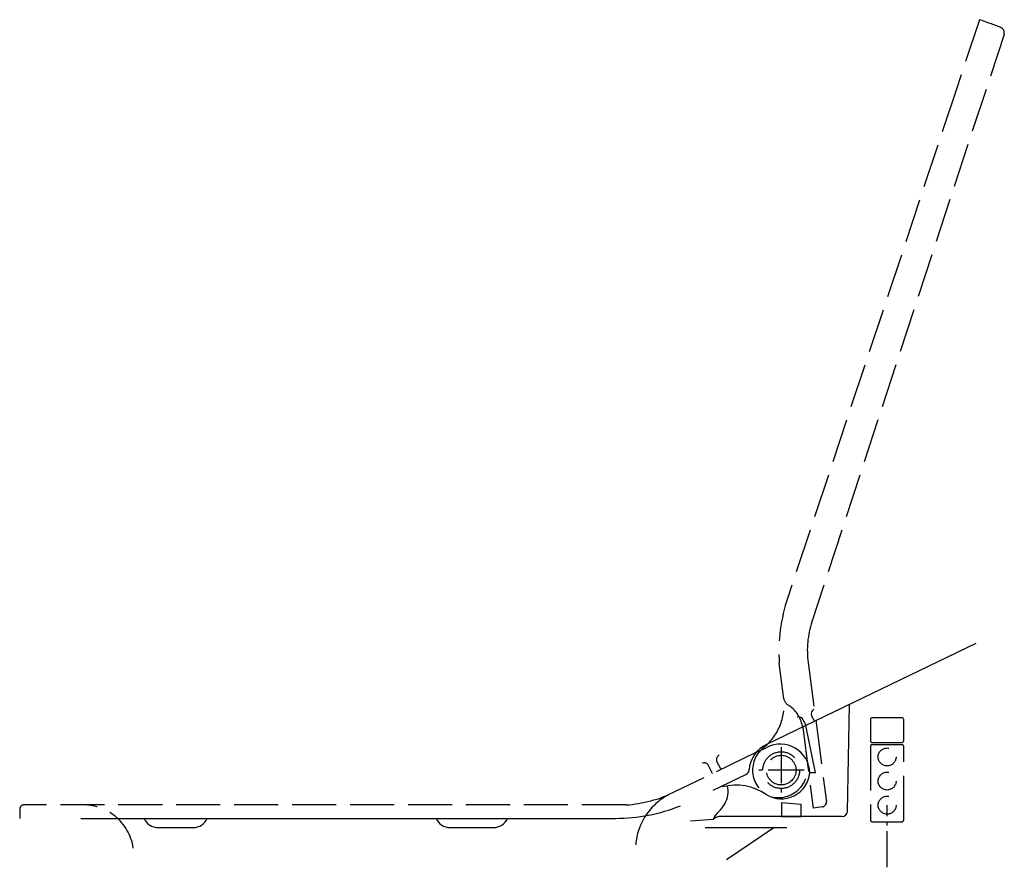
# Model space of a CAD drawing. Units: millimetres. Extents: x -532 to -1, y -21 to 436.
import ezdxf

# ---------------------------------------------------------------- set-up
doc = ezdxf.new("R2010")
doc.units = ezdxf.units.MM
doc.linetypes.add('AM_DIN_F_W050', pattern=[6.25, 4.75, -1.5])
doc.linetypes.add('AM_DIN_G_W050', pattern=[13.75, 9.75, -1.5, 1, -1.5])

msp = doc.modelspace()

# ---------------------------------------------------------------- linework, layer by layer
at = {"color": 6, "linetype": 'AM_DIN_F_W050', "ltscale": 5}
for p, q in [((-14.44, 435.61), (-27.04, 397.65)), ((-1.19, 427.71), (-104.8, 111.02)), ((-27.04, 397.65), (-117.85, 124)), ((-120.01, 69.49), (-122.43, 88.65)), ((-106.85, 88.96), (-96.97, 13.81)), ((-109.78, 53.88), (-104.09, 10.53)), ((-73.26, 43.68), (-73.26, 4.19)), ((-56.26, 44.68), (-72.26, 44.68)), ((-55.26, 4.19), (-55.26, 43.68)), ((-135, 40.42), (-178.83, 19.24)), ((-153.83, 31.32), (-156.01, 35.6)), ((-205.12, 12.21), (-529.96, 12.21)), ((-99.27, 11.17), (-104.09, 10.53)), ((-72.26, 3.19), (-56.26, 3.19))]:
    msp.add_line(p, q, dxfattribs=at)
for p, q in [((-16.34, 99.35), (-128.93, 44.99)), ((-85.58, 8.88), (-84.58, 66.4)), ((-104.94, 60.34), (-103.42, 57.31)), ((-109.5, 58.16), (-108, 55.06)), ((-102.94, 29.56), (-108.01, 55.09)), ((-135, 40.42), (-129.15, 43.24)), ((-158.06, 20.23), (-140.38, 28.69)), ((-102.94, 29.56), (-105.94, 29.56)), ((-88.58, 5.93), (-153.81, 5.93)), ((-499.06, 4.98), (-210.74, 4.98)), ((-457.39, 0.03), (-438.5, 0.03)), ((-299.93, 0.03), (-276.55, 0.03)), ((-158.06, 4.43), (-170.37, 3.51)), ((-162.34, -0.02), (-118.39, -0.02)), ((-150.8, -17.17), (-125.29, -0.02))]:
    msp.add_line(p, q)
at = {"color": 4, "linetype": 'AM_DIN_G_W050', "ltscale": 2}
for p, q in [((-121.33, 43.37), (-121.32, 18.59)), ((-108.94, 30.98), (-133.71, 30.98)), ((-64.22, -21.41), (-64.25, 12.11))]:
    msp.add_line(p, q, dxfattribs=at)
msp.add_lwpolyline([(-72.26, 45.88), (-56.3, 45.88, 0.414214), (-55.3, 46.88), (-55.3, 58.23, 0.414214), (-56.3, 59.23), (-72.26, 59.23, 0.414214), (-73.26, 58.23), (-73.26, 46.88, 0.414214)], format="xyb", close=True)
at = {"color": 6, "linetype": 'AM_DIN_F_W050', "ltscale": 5}
msp.add_lwpolyline([(-121.2, 5.93), (-110.53, 5.93), (-110.53, 12.47), (-121.2, 13.37)], close=True, dxfattribs=at)
for centre, radius in [((-64.26, 38.09), 4.84), ((-121.36, 30.98), 9.9), ((-121.36, 30.98), 8), ((-64.25, 25.1), 4.84), ((-64.25, 12.11), 4.84)]:
    msp.add_circle(centre, radius, dxfattribs=at)
for centre, radius, start, end in [((-4.04, 428.63), 3, 342.2288, 68.9273), ((-29.01, 94.52), 93.61, 161.6414, 183.5949), ((-57.28, 95.47), 50, 161.883, 187.4892), ((-149.37, 66.17), 29.55, 307.8381, 6.4439), ((-114.76, 70.55), 5.36, 191.5008, 245.9082), ((-127.06, 51.45), 17.45, 8.0068, 54.5795), ((-121.34, 30.95), 15.47, 129.8255, 246.3618), ((-72.26, 43.68), 1, 89.994, 180.006), ((-56.26, 43.68), 1, 0.006, 89.994), ((-153.57, 36.74), 2.69, 117.9349, 204.948), ((-162.94, 32.27), 2.63, 25.8478, 109.0156), ((-7774.53, -3656.77), 8461.08, 25.825047, 25.8577), ((-123.01, 32.1), 15.96, 253.5266, 6.2605), ((-209.64, 81.76), 69.69, 273.7178, 296.2363), ((-165.4, -13.34), 35.24, 112.4069, 134.5865), ((-529.96, 10.21), 2, 90, 178.4701), ((-497.92, -15.2), 27.45, 8.7666, 93.2204), ((-167.23, -11.56), 32.68, 134.4573, 179.0558), ((-99.61, 13.78), 2.63, 277.4892, 0.657), ((-72.26, 4.19), 1, 180.006, 269.994), ((-56.26, 4.19), 1, 269.994, 0.006)]:
    msp.add_arc(centre, radius, start, end, dxfattribs=at)
for centre, radius, start, end in [((-102.51, 61.48), 2.69, 117.9349, 204.948), ((-111.87, 57.01), 2.63, 25.8478, 109.0156), ((-122.39, 30.01), 16.35, 113.5747, 176.2652), ((-121.89, 29.03), 15.96, 1.8851, 117.0765), ((-141.62, 31.34), 2.93, 295.112, 354.8047), ((-121.33, 30.98), 15.47, 238.184, 354.7204), ((-145.82, -6.13), 29.01, 55.7176, 104.211), ((-163.52, 19.43), 13.48, 330.967, 13.1467), ((-210.74, 98.59), 93.61, 270, 291.9534), ((-168, 22.01), 18.65, 314.4706, 330.7227), ((-147.59, 0.03), 11.36, 130.311, 157.2385), ((-154.21, 0.28), 5.67, 86.0376, 132.8905), ((-88.58, 8.93), 3, 270, 358.9994), ((-457.52, 8.08), 8.05, 202.6536, 270.9157), ((-438.37, 8.08), 8.05, 269.0836, 337.3457), ((-300.06, 8.08), 8.05, 202.6536, 270.9157), ((-276.42, 8.08), 8.05, 269.0836, 337.3457)]:
    msp.add_arc(centre, radius, start, end)
for centre, major_axis, start_param in [((-123.67, 118.17), (317.44, -109.22), 1.534398), ((-196.38, 1.3), (3.68, 335.68), 1.555066)]:
    msp.add_ellipse(centre, major_axis=major_axis, ratio=1, start_param=start_param, end_param=1.570796, dxfattribs=at)

doc.saveas('drawing.dxf')
